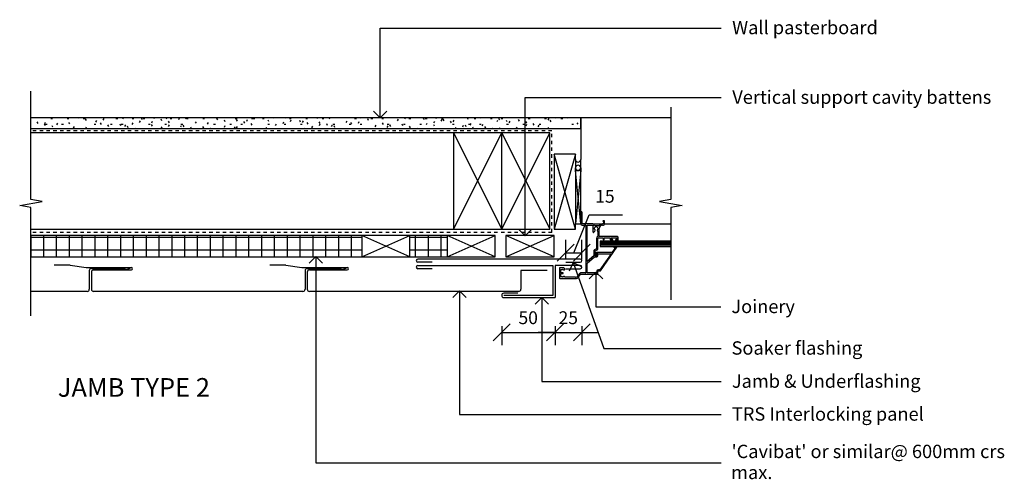
# Model space of a CAD drawing. Extents: x 1525 to 2447, y 2761 to 3191.
import ezdxf

# ---------------------------------------------------------------- set-up
doc = ezdxf.new("R2010")
doc.units = 0
doc.linetypes.add('DASH', pattern=[6.35, 3.175, -3.175])
doc.layers.get('0').update_dxf_attribs({"linetype": 'CONTINUOUS'})
doc.layers.get('DEFPOINTS').update_dxf_attribs({"linetype": 'CONTINUOUS'})
for name, color, linetype in [('_ANNOTATE', 241, 'CONTINUOUS'), ('_DIM', 151, 'CONTINUOUS'), ('_HATCH', 253, 'CONTINUOUS'), ('_LINES', 3, 'CONTINUOUS')]:
    doc.layers.add(name, color=color, linetype=linetype)
doc.styles.add('ARIAL', font='txt', dxfattribs={"height": 12.5})
doc.styles.add('ARIAL_1', font='txt', dxfattribs={"height": 17.5})
doc.styles.add('ARIAL_2', font='txt', dxfattribs={"height": 12})
doc.dimstyles.get("Standard").update_dxf_attribs({"dimtxt": 0.18, "dimasz": 0.18, "dimexe": 0.18, "dimexo": 0.0625, "dimgap": 0.09, "dimtad": 0, "dimtih": 1, "dimtoh": 1, "dimzin": 0, "dimcen": 0.09, "dimazin": 3, "dimtfac": 1, "dimtofl": 0, "dimtmove": 0, "dimatfit": 3})

# ---------------------------------------------------------------- blocks, each defined once
blk = doc.blocks.new('*U28')
at = {"layer": '_ANNOTATE', "style": 'ARIAL'}
blk.add_text('Joinery', height=12.5, dxfattribs=at).set_placement((2191.59, 2916.83))
blk = doc.blocks.new('*U29')
at = {"layer": '_ANNOTATE', "style": 'ARIAL'}
for s, p in [("'Cavibat' or similar@ 600mm crs", (2191.75, 2781.17)), ('max.', (2191.37, 2761.55))]:
    blk.add_text(s, height=12.5, dxfattribs=at).set_placement(p)
blk = doc.blocks.new('*U30')
at = {"layer": '_ANNOTATE', "style": 'ARIAL'}
blk.add_text('Vertical support cavity battens', height=12.5, dxfattribs=at).set_placement((2192.44, 3112.63))
blk = doc.blocks.new('*U31')
at = {"layer": '_ANNOTATE', "style": 'ARIAL'}
blk.add_text('Wall pasterboard', height=12.5, dxfattribs=at).set_placement((2192.3, 3177.76))
blk = doc.blocks.new('*U32')
at = {"layer": '_ANNOTATE', "style": 'ARIAL'}
blk.add_text('Soaker flashing', height=12.5, dxfattribs=at).set_placement((2191.73, 2877.94))
blk = doc.blocks.new('*U33')
at = {"layer": '_ANNOTATE', "style": 'ARIAL'}
blk.add_text('TRS Interlocking panel', height=12.5, dxfattribs=at).set_placement((2192.11, 2816.18))
blk = doc.blocks.new('*U34')
at = {"layer": '_ANNOTATE', "color": 7, "style": 'ARIAL_1'}
blk.add_text('JAMB TYPE 2', height=17.5, dxfattribs=at).set_placement((1561.07, 2838.54))
blk = doc.blocks.new('_OBLIQUE')
at = {"color": 0, "linetype": 'BYBLOCK'}
blk.add_line((-0.5, -0.5), (0.5, 0.5), dxfattribs=at)
blk = doc.blocks.new('*U41')
at = {"layer": '_DIM', "color": 0, "style": 'ARIAL_2'}
blk.add_text('50', height=12, dxfattribs=at).set_placement((1992.32, 2906.5))
blk = doc.blocks.new('DIMBLOCK1-TRSIL09_JOINERY_')
at = {"layer": '_DIM', "color": 0}
for p, q in [((1976.59, 2904.72), (1976.59, 2886.77)), ((2026.59, 2904.72), (2026.59, 2886.77)), ((1976.59, 2898.77), (2026.59, 2898.77))]:
    blk.add_line(p, q, dxfattribs=at)
at = {"layer": 'DEFPOINTS', "color": 0}
for p in [(1976.59, 2923.77), (2026.59, 2923.77), (2026.59, 2898.77)]:
    blk.add_point(p, dxfattribs=at)
at = {"layer": '_DIM', "color": 0, "xscale": 15.875, "yscale": 15.875, "zscale": 15.875, "rotation": 180}
blk.add_blockref('_OBLIQUE', (1976.59, 2898.77), dxfattribs=at)
at = {"layer": '_DIM', "color": 0, "xscale": 15.875, "yscale": 15.875, "zscale": 15.875}
blk.add_blockref('_OBLIQUE', (2026.59, 2898.77), dxfattribs=at)
at = {"layer": '_HATCH'}
blk.add_blockref('*U41', (0, 0), dxfattribs=at)
blk = doc.blocks.new('*U40')
at = {"layer": '_DIM', "color": 0, "style": 'ARIAL_2'}
blk.add_text('25', height=12, dxfattribs=at).set_placement((2029.85, 2906.5))
blk = doc.blocks.new('DIMBLOCK2-TRSIL09_JOINERY_')
at = {"layer": '_DIM', "color": 0}
for p, q in [((2026.59, 2904.72), (2026.59, 2886.77)), ((2051.59, 2904.72), (2051.59, 2886.77)), ((2026.59, 2898.77), (2010.71, 2898.77)), ((2026.59, 2898.77), (2051.59, 2898.77)), ((2051.59, 2898.77), (2067.46, 2898.77))]:
    blk.add_line(p, q, dxfattribs=at)
at = {"layer": 'DEFPOINTS', "color": 0}
for p in [(2026.59, 2923.77), (2051.59, 2923.77), (2051.59, 2898.77)]:
    blk.add_point(p, dxfattribs=at)
at = {"layer": '_DIM', "color": 0, "xscale": 15.875, "yscale": 15.875, "zscale": 15.875}
blk.add_blockref('_OBLIQUE', (2026.59, 2898.77), dxfattribs=at)
at = {"layer": '_DIM', "color": 0, "xscale": 15.875, "yscale": 15.875, "zscale": 15.875, "rotation": 180}
blk.add_blockref('_OBLIQUE', (2051.59, 2898.77), dxfattribs=at)
at = {"layer": '_HATCH'}
blk.add_blockref('*U40', (0, 0), dxfattribs=at)
blk = doc.blocks.new('*U39')
at = {"layer": '_DIM', "color": 0, "style": 'ARIAL_2'}
blk.add_text('15', height=12, dxfattribs=at).set_placement((2064.16, 3020.12))
blk = doc.blocks.new('DIMBLOCK3-TRSIL09_JOINERY_')
at = {"layer": '_DIM', "color": 0}
for p, q in [((2044.09, 2973.34), (2058.49, 3008.62)), ((2058.49, 3008.62), (2089.64, 3008.62)), ((2036.59, 2967.39), (2036.59, 2985.34)), ((2051.59, 2967.39), (2051.59, 2985.34)), ((2036.59, 2973.34), (2051.59, 2973.34))]:
    blk.add_line(p, q, dxfattribs=at)
at = {"layer": 'DEFPOINTS', "color": 0}
for p in [(2051.59, 2973.34), (2036.59, 2948.34), (2051.59, 2948.34)]:
    blk.add_point(p, dxfattribs=at)
at = {"layer": '_DIM', "color": 0, "xscale": 15.875, "yscale": 15.875, "zscale": 15.875, "rotation": 180}
blk.add_blockref('_OBLIQUE', (2036.59, 2973.34), dxfattribs=at)
at = {"layer": '_DIM', "color": 0, "xscale": 15.875, "yscale": 15.875, "zscale": 15.875}
blk.add_blockref('_OBLIQUE', (2051.59, 2973.34), dxfattribs=at)
at = {"layer": '_HATCH'}
blk.add_blockref('*U39', (0, 0), dxfattribs=at)
blk = doc.blocks.new('*U35')
at = {"layer": '_ANNOTATE', "style": 'ARIAL'}
blk.add_text('Jamb & Underflashing', height=12.5, dxfattribs=at).set_placement((2192.05, 2846.94))
blk = doc.blocks.new('*U36')
at = {"layer": '_HATCH', "linetype": 'CONTINUOUS'}
for p, q in [((2068.67, 2984.11), (2068.67, 2979.11)), ((2134.96, 2984.11), (2134.96, 2979.11))]:
    blk.add_line(p, q, dxfattribs=at)
blk.add_solid([(2068.67, 2984.11), (2068.67, 2979.11), (2134.96, 2979.11)], dxfattribs=at)
at = {"layer": '_HATCH', "linetype": 'CONTINUOUS', "extrusion": (0, 0, -1)}
blk.add_solid([(-2068.67, 2984.11), (-2134.96, 2984.11), (-2134.96, 2979.11)], dxfattribs=at)
blk = doc.blocks.new('*X37')
at = {"color": 0}
for p, q in [((1554.48, 3098.8), (1556.16, 3098.8)), ((1569.36, 3099.39), (1569.34, 3099.37)), ((1569.72, 3098.8), (1571.4, 3098.8)), ((1581.06, 3098.94), (1580.8, 3099.39)), ((1584.96, 3098.8), (1586.64, 3098.8)), ((1588, 3097.08), (1587.16, 3098.53)), ((1597.26, 3096.92), (1596.42, 3095.47)), ((1604.2, 3098.78), (1603.36, 3097.33)), ((1610.42, 3099.39), (1610.3, 3099.18)), ((1615.44, 3098.8), (1617.12, 3098.8)), ((1622.15, 3099.39), (1621.64, 3098.5)), ((1630.68, 3098.8), (1632.36, 3098.8)), ((1640.3, 3097.94), (1639.46, 3099.39)), ((1640.84, 3098.8), (1642.52, 3098.8)), ((1651.63, 3098.62), (1651.19, 3099.39)), ((1658.57, 3096.76), (1657.74, 3098.22)), ((1663.21, 3099.39), (1662.59, 3098.32)), ((1666.24, 3098.8), (1667.92, 3098.8)), ((1674.77, 3099.09), (1673.93, 3097.64)), ((1681.25, 3098.13), (1680.52, 3099.39)), ((1681.48, 3098.8), (1683.16, 3098.8)), ((1696.72, 3098.8), (1698.4, 3098.8)), ((1710.87, 3097.63), (1710.03, 3099.08)), ((1717.81, 3095.77), (1716.97, 3097.22)), ((1727.2, 3098.8), (1728.88, 3098.8)), ((1729.15, 3096.45), (1728.31, 3097.9)), ((1738.4, 3097.55), (1737.57, 3096.1)), ((1742.44, 3098.8), (1744.12, 3098.8)), ((1745.33, 3099.39), (1744.51, 3097.96)), ((1752.6, 3098.8), (1754.28, 3098.8)), ((1758.76, 3095.95), (1757.93, 3097.4)), ((1762.93, 3099.39), (1762.78, 3099.14)), ((1774.5, 3099.17), (1774.37, 3099.39)), ((1778, 3098.8), (1779.68, 3098.8)), ((1779.36, 3097.37), (1778.52, 3095.92)), ((1788.38, 3095.45), (1787.54, 3096.9)), ((1793.24, 3098.8), (1794.92, 3098.8)), ((1803.99, 3099.39), (1803.74, 3098.95)), ((1808.48, 3098.8), (1810.16, 3098.8)), ((1815.73, 3099.39), (1815.08, 3098.27)), ((1838.96, 3098.8), (1840.64, 3098.8)), ((1845.07, 3098.86), (1844.76, 3099.39)), ((1852.01, 3097), (1851.18, 3098.45)), ((1854.2, 3098.8), (1855.88, 3098.8)), ((1864.36, 3098.8), (1866.04, 3098.8)), ((1879.55, 3098.18), (1878.71, 3096.73)), ((1886.12, 3099.39), (1885.65, 3098.59)), ((1889.76, 3098.8), (1891.44, 3098.8)), ((1904.31, 3097.86), (1903.47, 3099.31)), ((1905, 3098.8), (1906.68, 3098.8)), ((1915.65, 3098.54), (1915.15, 3099.39)), ((1920.51, 3098), (1919.67, 3096.55)), ((1920.24, 3098.8), (1921.92, 3098.8)), ((1922.59, 3096.68), (1921.75, 3098.13)), ((1931.85, 3097.32), (1931.01, 3095.87)), ((1945.26, 3098.04), (1944.48, 3099.39)), ((1950.72, 3098.8), (1952.4, 3098.8)), ((1956.51, 3099.39), (1956.23, 3098.9)), ((1965.96, 3098.8), (1967.64, 3098.8)), ((1972.8, 3097.14), (1971.96, 3095.68)), ((1974.88, 3097.54), (1974.04, 3098.99)), ((1976.12, 3098.8), (1977.8, 3098.8)), ((1981.82, 3095.68), (1980.98, 3097.14)), ((1993.16, 3096.36), (1992.32, 3097.82)), ((2001.52, 3098.8), (2003.2, 3098.8)), ((2016.76, 3098.8), (2018.44, 3098.8)), ((2020.7, 3098.81), (2019.86, 3097.36)), ((2022.78, 3095.87), (2021.94, 3097.32)), ((2026.9, 3099.39), (2026.8, 3099.22)), ((2032, 3098.8), (2033.68, 3098.8)), ((2038.51, 3099.09), (2038.34, 3099.39)), ((1542.65, 3094.36), (1541.81, 3095.81)), ((1549.36, 3095.24), (1548.53, 3093.79)), ((1549.58, 3092.5), (1548.75, 3093.95)), ((1549.4, 3093.72), (1551.08, 3093.72)), ((1556.52, 3090.64), (1555.69, 3092.09)), ((1560.7, 3094.56), (1559.86, 3093.11)), ((1564.64, 3093.72), (1566.32, 3093.72)), ((1572.26, 3093.86), (1571.42, 3095.31)), ((1576.44, 3091.34), (1575.6, 3089.89)), ((1587.78, 3090.66), (1587.05, 3089.39)), ((1595.12, 3093.72), (1596.8, 3093.72)), ((1601.88, 3093.36), (1601.04, 3094.81)), ((1608.82, 3091.5), (1607.98, 3092.95)), ((1610.36, 3093.72), (1612.04, 3093.72)), ((1620.16, 3092.18), (1619.32, 3093.63)), ((1620.52, 3093.72), (1622.2, 3093.72)), ((1624.34, 3093.02), (1623.5, 3091.56)), ((1627.1, 3090.32), (1626.26, 3091.77)), ((1631.28, 3094.88), (1630.44, 3093.42)), ((1633.5, 3089.39), (1633.2, 3089.92)), ((1638.21, 3096.73), (1637.38, 3095.28)), ((1645.92, 3093.72), (1647.6, 3093.72)), ((1649.55, 3096.05), (1648.72, 3094.6)), ((1649.77, 3091.68), (1648.94, 3093.14)), ((1658.35, 3090.97), (1657.51, 3089.52)), ((1661.16, 3093.72), (1662.84, 3093.72)), ((1665.29, 3092.83), (1664.45, 3091.38)), ((1665.51, 3094.91), (1664.67, 3096.36)), ((1676.63, 3092.15), (1675.79, 3090.7)), ((1676.4, 3093.72), (1678.08, 3093.72)), ((1679.39, 3091.19), (1678.55, 3092.64)), ((1686.29, 3089.39), (1685.49, 3090.78)), ((1690.51, 3095.87), (1689.67, 3094.42)), ((1697.67, 3090.01), (1696.83, 3091.46)), ((1701.85, 3095.19), (1701.01, 3093.74)), ((1703.89, 3089.39), (1703.77, 3089.6)), ((1706.88, 3093.72), (1708.56, 3093.72)), ((1717.59, 3091.97), (1716.75, 3090.52)), ((1722.12, 3093.72), (1723.8, 3093.72)), ((1727.29, 3089.51), (1726.45, 3090.96)), ((1728.93, 3091.29), (1728.09, 3089.84)), ((1732.28, 3093.72), (1733.96, 3093.72)), ((1736.09, 3094.59), (1735.25, 3096.04)), ((1743.02, 3092.73), (1742.19, 3094.18)), ((1756.68, 3089.39), (1756.07, 3090.46)), ((1757.68, 3093.72), (1759.36, 3093.72)), ((1765.48, 3093.65), (1764.64, 3092.2)), ((1772.42, 3095.51), (1771.58, 3094.06)), ((1772.92, 3093.72), (1774.6, 3093.72)), ((1788.16, 3093.72), (1789.84, 3093.72)), ((1790.7, 3096.69), (1789.86, 3095.23)), ((1792.56, 3089.75), (1792.35, 3089.39)), ((1795.32, 3093.59), (1794.48, 3095.04)), ((1799.5, 3091.61), (1798.66, 3090.15)), ((1806.44, 3093.47), (1805.6, 3092.01)), ((1806.66, 3094.27), (1805.82, 3095.72)), ((1813.6, 3092.41), (1812.76, 3093.87)), ((1817.78, 3092.78), (1816.94, 3091.33)), ((1818.64, 3093.72), (1820.32, 3093.72)), ((1820.54, 3090.55), (1819.7, 3092.01)), ((1831.66, 3096.5), (1830.82, 3095.05)), ((1833.51, 3089.56), (1833.42, 3089.39)), ((1833.88, 3093.72), (1835.56, 3093.72)), ((1836.28, 3093.78), (1835.44, 3095.23)), ((1842.99, 3095.82), (1842.16, 3094.37)), ((1844.04, 3093.72), (1845.72, 3093.72)), ((1858.73, 3092.6), (1857.89, 3091.15)), ((1865.89, 3093.28), (1865.05, 3094.73)), ((1870.07, 3091.92), (1869.23, 3090.47)), ((1869.44, 3093.72), (1871.12, 3093.72)), ((1872.83, 3091.42), (1871.99, 3092.87)), ((1884.17, 3092.1), (1883.33, 3093.55)), ((1884.68, 3093.72), (1886.36, 3093.72)), ((1891.11, 3090.24), (1890.27, 3091.69)), ((1897.46, 3089.39), (1897.21, 3089.83)), ((1899.92, 3093.72), (1901.6, 3093.72)), ((1906.63, 3094.28), (1905.79, 3092.83)), ((1913.57, 3096.14), (1912.73, 3094.69)), ((1913.79, 3091.6), (1912.95, 3093.05)), ((1929.53, 3094.82), (1928.69, 3096.27)), ((1930.4, 3093.72), (1932.08, 3093.72)), ((1933.7, 3090.38), (1933.14, 3089.39)), ((1940.64, 3092.24), (1939.81, 3090.79)), ((1943.4, 3091.1), (1942.57, 3092.55)), ((1945.64, 3093.72), (1947.32, 3093.72)), ((1947.58, 3094.1), (1946.75, 3092.65)), ((1950.26, 3089.39), (1949.51, 3090.69)), ((1955.8, 3093.72), (1957.48, 3093.72)), ((1958.92, 3093.42), (1958.08, 3091.97)), ((1961.68, 3089.92), (1960.85, 3091.37)), ((1967.86, 3089.39), (1967.78, 3089.52)), ((1974.66, 3090.2), (1974.2, 3089.39)), ((1981.2, 3093.72), (1982.88, 3093.72)), ((1984.14, 3096.45), (1983.3, 3095)), ((1986, 3089.52), (1985.93, 3089.39)), ((1991.3, 3089.42), (1990.46, 3090.88)), ((1996.44, 3093.72), (1998.12, 3093.72)), ((1999.88, 3093.23), (1999.04, 3091.78)), ((2000.1, 3094.5), (1999.26, 3095.96)), ((2007.04, 3092.65), (2006.2, 3094.1)), ((2011.22, 3092.55), (2010.38, 3091.1)), ((2011.68, 3093.72), (2013.36, 3093.72)), ((2020.65, 3089.39), (2020.08, 3090.38)), ((2042.16, 3093.72), (2043.84, 3093.72)), ((2047.77, 3094.91), (2046.94, 3093.46))]:
    blk.add_line(p, q, dxfattribs=at)
blk = doc.blocks.new('*X38')
at = {"color": 0}
for p, q in [((1535.95, 2988), (1845.59, 2988)), ((1536, 2969.39), (1536, 2989.39)), ((1548, 2969.39), (1548, 2989.39)), ((1560, 2969.39), (1560, 2989.39)), ((1572, 2969.39), (1572, 2989.39)), ((1584, 2969.39), (1584, 2989.39)), ((1596, 2969.39), (1596, 2989.39)), ((1608, 2969.39), (1608, 2989.39)), ((1620, 2969.39), (1620, 2989.39)), ((1632, 2969.39), (1632, 2989.39)), ((1644, 2969.39), (1644, 2989.39)), ((1656, 2969.39), (1656, 2989.39)), ((1668, 2969.39), (1668, 2989.39)), ((1680, 2969.39), (1680, 2989.39)), ((1692, 2969.39), (1692, 2989.39)), ((1704, 2969.39), (1704, 2989.39)), ((1716, 2969.39), (1716, 2989.39)), ((1728, 2969.39), (1728, 2989.39)), ((1740, 2969.39), (1740, 2989.39)), ((1752, 2969.39), (1752, 2989.39)), ((1764, 2969.39), (1764, 2989.39)), ((1776, 2969.39), (1776, 2989.39)), ((1788, 2969.39), (1788, 2989.39)), ((1800, 2969.39), (1800, 2989.39)), ((1812, 2969.39), (1812, 2989.39)), ((1824, 2969.39), (1824, 2989.39)), ((1836, 2969.39), (1836, 2989.39)), ((1890.59, 2988), (1925.59, 2988)), ((1896, 2969.39), (1896, 2989.39)), ((1908, 2969.39), (1908, 2989.39)), ((1920, 2969.39), (1920, 2989.39)), ((1535.95, 2976), (1845.59, 2976)), ((1890.59, 2976), (1925.59, 2976))]:
    blk.add_line(p, q, dxfattribs=at)

msp = doc.modelspace()

# ---------------------------------------------------------------- linework, layer by layer
at = {"layer": '_LINES'}
for p, q in [((1862.828, 3183.55), (2182.144, 3183.55)), ((1862.828, 3099.405), (1862.828, 3183.55)), ((1535.949, 3023.128), (1535.949, 3124.392)), ((1998.63, 3118.42), (2182.144, 3118.42)), ((1998.63, 2989.25), (1998.63, 3118.42)), ((2134.957, 3109.392), (2134.957, 3023.128)), ((2050.585, 3099.392), (1535.949, 3099.392)), ((1862.828, 3099.405), (1856.578, 3105.655)), ((1862.828, 3099.405), (1869.078, 3105.655)), ((2050.585, 3089.392), (2050.585, 3099.392)), ((2134.957, 3099.392), (2050.585, 3099.392)), ((2050.585, 3099.392), (2050.585, 3089.392)), ((1535.949, 3089.392), (2050.585, 3089.392)), ((2050.585, 3089.392), (2050.585, 3060.693)), ((1931.585, 3085.392), (1535.949, 3085.392)), ((1976.585, 3085.392), (1931.585, 3085.392)), ((1931.585, 3085.392), (1931.585, 2995.392)), ((1931.585, 2995.392), (1976.585, 3085.392)), ((1931.585, 3085.392), (1976.585, 2995.392)), ((1976.585, 2995.392), (1976.585, 3085.392)), ((2021.585, 3085.392), (1976.585, 3085.392)), ((1976.585, 2995.392), (2021.585, 3085.392)), ((1976.585, 3085.392), (2021.585, 2995.392)), ((2021.585, 2995.392), (2021.585, 3085.392)), ((2045.585, 3065.392), (2025.585, 3065.392)), ((2025.585, 3065.392), (2025.585, 2995.392)), ((2045.585, 3065.392), (2025.585, 2995.392)), ((2045.585, 2995.392), (2025.585, 3065.392)), ((2045.585, 3060.693), (2045.585, 3065.392)), ((2045.585, 3060.693), (2045.585, 3052.693)), ((2050.585, 3052.693), (2050.585, 3060.693)), ((2045.585, 3050.193), (2045.585, 3052.693)), ((2050.585, 3052.693), (2050.585, 3050.193)), ((2050.585, 3050.193), (2045.585, 3050.193)), ((2045.585, 3050.193), (2045.585, 3000.193)), ((2050.585, 3050.193), (2045.585, 3000.193)), ((2050.585, 3000.193), (2045.585, 3050.193)), ((2050.585, 3000.193), (2050.585, 3050.193)), ((1546.541, 3021.26), (1535.949, 3023.128)), ((2134.957, 3023.128), (2124.364, 3021.26)), ((1525.41, 3017.534), (1546.541, 3021.26)), ((1535.949, 3015.676), (1525.41, 3017.534)), ((1535.949, 2914.392), (1535.949, 3015.676)), ((2124.364, 3021.26), (2145.496, 3017.534)), ((2145.496, 3017.534), (2134.957, 3015.676)), ((2134.957, 3015.676), (2134.957, 2929.392)), ((2051.785, 3000.192), (2051.785, 3011.093)), ((1998.63, 2989.25), (1992.38, 2995.5)), ((1998.63, 2989.25), (2004.88, 2995.5)), ((2045.585, 3000.193), (2050.585, 3000.193)), ((2045.585, 2995.392), (2045.585, 3000.193)), ((2062.035, 3000.192), (2051.785, 3000.192)), ((2051.785, 2998.993), (2055.285, 2998.993)), ((2055.285, 2998.993), (2055.285, 2954.892)), ((2056.585, 2965.259), (2056.585, 2998.993)), ((2056.585, 2998.993), (2062.035, 2998.993)), ((2062.035, 2998.993), (2062.035, 2992.813)), ((2062.317, 3000.192), (2070.985, 3000.192)), ((2063.435, 2998.51), (2063.147, 2999.443)), ((2066.585, 2998.51), (2063.435, 2998.51)), ((2063.535, 2996.66), (2064.11, 2997.235)), ((2063.535, 2995.417), (2063.535, 2996.66)), ((2066.01, 2997.235), (2066.585, 2996.66)), ((2066.585, 2996.66), (2066.585, 2995.417)), ((2067.985, 2988.392), (2067.985, 2996.092)), ((2071.885, 3000.192), (2070.985, 3000.192)), ((2070.985, 2999.092), (2071.885, 2999.092)), ((2072.385, 3003.192), (2071.385, 3003.192)), ((2071.385, 3003.192), (2071.885, 3002.192)), ((2071.885, 3002.192), (2071.885, 3000.192)), ((2072.885, 3000.092), (2072.885, 3002.692)), ((2072.885, 3000.192), (2134.957, 3000.192)), ((1535.949, 2995.392), (1931.585, 2995.392)), ((1845.585, 2989.392), (1535.949, 2989.392)), ((1845.585, 2989.392), (1845.585, 2969.392)), ((1890.585, 2989.392), (1845.585, 2989.392)), ((1890.585, 2969.392), (1845.585, 2989.392)), ((1845.585, 2969.392), (1890.585, 2989.392)), ((1890.585, 2969.392), (1890.585, 2989.392)), ((1925.585, 2989.392), (1890.585, 2989.392)), ((1925.585, 2989.392), (1925.585, 2969.392)), ((1970.585, 2989.392), (1925.585, 2989.392)), ((1970.585, 2969.392), (1925.585, 2989.392)), ((1925.585, 2969.392), (1970.585, 2989.392)), ((1931.585, 2995.392), (1976.585, 2995.392)), ((1970.585, 2969.392), (1970.585, 2989.392)), ((1976.585, 2995.392), (2021.585, 2995.392)), ((1980.585, 2989.392), (1980.585, 2969.392)), ((2025.585, 2989.392), (1980.585, 2989.392)), ((2025.585, 2969.392), (1980.585, 2989.392)), ((1980.585, 2969.392), (2025.585, 2989.392)), ((2025.585, 2995.392), (2045.585, 2995.392)), ((2025.585, 2969.392), (2025.585, 2989.392)), ((2062.904, 2992.466), (2063.839, 2993.488)), ((2065.385, 2986.692), (2065.385, 2977.085)), ((2066.585, 2976.392), (2066.585, 2986.692)), ((2066.685, 2993.259), (2066.685, 2988.345)), ((2067.085, 2987.192), (2071.585, 2987.192)), ((2085.085, 2988.392), (2067.985, 2988.392)), ((2071.585, 2987.192), (2071.585, 2985.292)), ((2072.385, 2985.292), (2072.385, 2987.192)), ((2072.385, 2987.192), (2078.185, 2987.192)), ((2078.185, 2987.192), (2078.185, 2985.892)), ((2079.185, 2985.792), (2079.185, 2987.292)), ((2079.185, 2987.292), (2084.585, 2987.292)), ((2084.585, 2987.292), (2084.585, 2985.792)), ((2085.585, 2985.392), (2085.585, 2987.892)), ((2065.385, 2977.085), (2063.385, 2975.93)), ((2134.957, 2984.108), (2068.666, 2984.108)), ((2068.666, 2984.108), (2068.666, 2979.108)), ((2134.957, 2982.858), (2068.666, 2982.858)), ((2134.957, 2981.608), (2068.666, 2981.608)), ((2134.957, 2980.358), (2068.666, 2980.358)), ((2068.666, 2979.108), (2134.957, 2979.108)), ((2069.037, 2956.413), (2084.449, 2978.413)), ((2071.585, 2985.292), (2072.385, 2985.292)), ((2080.07, 2985.792), (2079.185, 2985.792)), ((2079.185, 2984.892), (2080.07, 2984.892)), ((2082.346, 2977.154), (2079.726, 2973.413)), ((2084.449, 2978.413), (2081.619, 2978.413)), ((2081.619, 2978.413), (2082.346, 2977.154)), ((2084.585, 2985.792), (2083.701, 2985.792)), ((2083.701, 2984.892), (2085.085, 2984.892)), ((1535.949, 2969.392), (1845.585, 2969.392)), ((1802.72, 2969.918), (1796.47, 2963.668)), ((1802.72, 2969.918), (1808.97, 2963.668)), ((1802.72, 2969.918), (1802.72, 2776.853)), ((1845.585, 2969.392), (1890.585, 2969.392)), ((1890.585, 2969.392), (1925.585, 2969.392)), ((1925.585, 2969.392), (1970.585, 2969.392)), ((1980.585, 2969.392), (2025.585, 2969.392)), ((2062.785, 2970.461), (2056.585, 2965.259)), ((2056.585, 2963.692), (2063.378, 2969.392)), ((2062.785, 2974.891), (2062.785, 2970.461)), ((2063.378, 2969.392), (2065.585, 2969.392)), ((2064.085, 2974.949), (2066.585, 2976.392)), ((2064.085, 2970.392), (2064.085, 2974.949)), ((2065.585, 2970.392), (2064.085, 2970.392)), ((2064.351, 2972.413), (2064.351, 2971.63)), ((2064.351, 2971.63), (2065.351, 2971.63)), ((2079.726, 2973.413), (2065.351, 2973.413)), ((2065.351, 2971.63), (2065.351, 2972.413)), ((2065.351, 2972.413), (2079.025, 2972.413)), ((2065.585, 2971.892), (2065.585, 2970.392)), ((2066.585, 2970.392), (2066.585, 2971.892)), ((2079.025, 2972.413), (2068.516, 2957.413)), ((1572.585, 2961.792), (1557.585, 2961.792)), ((1572.585, 2961.792), (1587.585, 2959.392)), ((1587.585, 2959.392), (1629.985, 2959.392)), ((1592.585, 2958.592), (1622.947, 2958.592)), ((1622.947, 2958.592), (1625.766, 2957.566)), ((1628.585, 2958.592), (1625.766, 2957.566)), ((1774.585, 2961.792), (1759.585, 2961.792)), ((1774.585, 2961.792), (1789.585, 2959.392)), ((1789.585, 2959.392), (1831.985, 2959.392)), ((1794.585, 2958.592), (1824.947, 2958.592)), ((1824.947, 2958.592), (1827.766, 2957.566)), ((1830.585, 2958.592), (1827.766, 2957.566)), ((2050.085, 2967.392), (1898.085, 2967.392)), ((1911.585, 2964.392), (1898.085, 2964.392)), ((1898.085, 2961.392), (2024.585, 2961.392)), ((2024.585, 2961.392), (2024.585, 2933.392)), ((2026.585, 2961.392), (2026.585, 2931.392)), ((2050.085, 2961.392), (2026.585, 2961.392)), ((2030.67, 2958.763), (2030.67, 2949.713)), ((2033.61, 2959.263), (2031.17, 2959.263)), ((2036.585, 2964.392), (2050.085, 2964.392)), ((2043.439, 2964.055), (2039.667, 2956.061)), ((2043.439, 2964.055), (2051.433, 2960.283)), ((2043.439, 2964.055), (2072.269, 2883.726)), ((2056.585, 2954.392), (2056.585, 2963.692)), ((1590.585, 2956.592), (1590.585, 2939.192)), ((1592.585, 2955.192), (1592.585, 2939.192)), ((1594.585, 2957.192), (1629.985, 2957.192)), ((1792.585, 2956.592), (1792.585, 2939.192)), ((1794.585, 2955.192), (1794.585, 2939.192)), ((1796.585, 2957.192), (1831.985, 2957.192)), ((1911.585, 2958.392), (1898.085, 2958.392)), ((2019.295, 2956.592), (1994.585, 2956.592)), ((1994.585, 2956.592), (1994.585, 2939.192)), ((2032.085, 2954.638), (2032.085, 2957.763)), ((2032.085, 2957.763), (2033.61, 2957.763)), ((2033.985, 2954.638), (2032.085, 2954.638)), ((2032.085, 2950.713), (2032.085, 2953.838)), ((2032.085, 2953.838), (2033.985, 2953.838)), ((2033.61, 2950.713), (2032.085, 2950.713)), ((2033.985, 2953.838), (2033.985, 2954.638)), ((2045.601, 2950.413), (2035.782, 2950.413)), ((2036.585, 2958.392), (2050.085, 2958.392)), ((2049.487, 2953.881), (2047.895, 2951.607)), ((2048.878, 2950.919), (2050.47, 2953.192)), ((2054.785, 2954.392), (2050.47, 2954.392)), ((2050.47, 2953.192), (2066.085, 2953.192)), ((2065.585, 2954.392), (2056.585, 2954.392)), ((2064.866, 2955.229), (2058.616, 2948.979)), ((2064.866, 2955.229), (2071.116, 2948.979)), ((2064.866, 2955.229), (2064.866, 2922.617)), ((2065.585, 2955.913), (2065.585, 2954.392)), ((2066.585, 2953.692), (2066.585, 2955.913)), ((2068.516, 2957.413), (2067.085, 2957.413)), ((2067.085, 2956.413), (2069.037, 2956.413)), ((2031.17, 2949.213), (2045.601, 2949.213)), ((1588.585, 2937.192), (1535.949, 2937.192)), ((1790.585, 2937.192), (1594.585, 2937.192)), ((1992.585, 2937.192), (1796.585, 2937.192)), ((1937.045, 2937.713), (1930.795, 2931.463)), ((1937.045, 2937.713), (1943.295, 2931.463)), ((1937.045, 2937.713), (1937.045, 2821.964)), ((1991.585, 2935.392), (1978.585, 2935.392)), ((2024.585, 2933.392), (1978.585, 2933.392)), ((1978.585, 2931.392), (2026.585, 2931.392)), ((2014.085, 2931.392), (2007.835, 2925.142)), ((2014.085, 2931.392), (2020.335, 2925.142)), ((2014.085, 2931.392), (2014.085, 2852.728)), ((2064.866, 2922.617), (2181.686, 2922.617)), ((2072.269, 2883.726), (2182.144, 2883.726)), ((2014.085, 2852.728), (2182.144, 2852.728)), ((1937.045, 2821.964), (2182.144, 2821.964)), ((1802.72, 2776.853), (2182.144, 2776.853))]:
    msp.add_line(p, q, dxfattribs=at)
at = {"layer": '_LINES', "linetype": 'DASH'}
for p, q in [((2023.585, 3087.392), (1535.949, 3087.392)), ((2023.585, 2992.392), (2023.585, 3087.392)), ((2023.585, 2992.392), (1535.949, 2992.392))]:
    msp.add_line(p, q, dxfattribs=at)
at = {"layer": '_LINES'}
for centre, radius, start, end in [((2048.085, 3060.693), 2.5, 180, 0), ((2048.085, 3052.693), 2.5, 0, 180), ((2048.085, 3052.693), 2.5, 180, 0), ((2051.185, 3011.093), 0.6, 0, 180), ((2051.785, 3000.193), 1.2, 180, 270), ((2062.035, 2998.992), 1.2, 22.082402, 90), ((2065.06, 2995.417), 1.525, 180, 218.719297), ((2065.06, 2996.042), 1.525, 51.468059, 128.531941), ((2065.06, 2995.417), 1.525, 321.280703, 0), ((2066.585, 2997.01), 1.5, 53.480565, 90), ((2070.985, 2996.092), 4.1, 90, 148.809804), ((2070.985, 2996.092), 3, 90, 180), ((2071.885, 3000.092), 1, 270, 0), ((2072.385, 3002.692), 0.5, 0, 90), ((2062.535, 2992.804), 0.5, 178.931651, 317.551773), ((2063.285, 2993.994), 0.75, 317.551773, 38.719297), ((2067.085, 2986.692), 1.7, 103.608961, 180), ((2066.835, 2993.994), 0.75, 141.280703, 258.463041), ((2067.085, 2986.692), 0.5, 90, 180), ((2085.085, 2987.892), 0.5, 0, 90), ((2079.185, 2985.892), 1, 180, 270), ((2080.07, 2985.342), 0.45, 270, 90), ((2083.701, 2985.342), 0.45, 90, 270), ((2085.085, 2985.392), 0.5, 270, 0), ((2063.985, 2974.891), 1.2, 120, 180), ((2065.351, 2972.413), 1, 90, 180), ((2066.085, 2971.892), 0.5, 0, 180), ((2065.585, 2970.392), 1, 270, 0), ((1592.585, 2956.592), 2, 90, 180), ((1629.985, 2958.292), 1.1, 270, 90), ((1794.585, 2956.592), 2, 90, 180), ((1831.985, 2958.292), 1.1, 270, 90), ((1898.085, 2965.892), 1.5, 90, 270), ((1898.085, 2959.892), 1.5, 90, 270), ((2031.17, 2958.763), 0.5, 90, 180), ((2033.61, 2956.238), 3.025, 51.280703, 90), ((2035.033, 2958.013), 0.75, 231.280703, 51.280703), ((2050.085, 2965.892), 1.5, 270, 90), ((2050.085, 2959.892), 1.5, 270, 90), ((1594.585, 2955.192), 2, 90, 180), ((1796.585, 2955.192), 2, 90, 180), ((2031.17, 2949.713), 0.5, 180, 270), ((2033.61, 2956.238), 1.525, 51.280703, 90), ((2033.61, 2952.238), 1.525, 270, 308.719253), ((2035.033, 2950.463), 0.75, 356.177855, 128.719253), ((2045.601, 2953.213), 2.8, 270, 325), ((2045.601, 2953.213), 4, 270, 325), ((2050.47, 2953.192), 1.2, 90, 145), ((2054.785, 2954.892), 0.5, 270, 0), ((2067.085, 2955.913), 1.5, 90, 180), ((2066.085, 2953.692), 0.5, 270, 0), ((2067.085, 2955.913), 0.5, 90, 180), ((1588.585, 2939.192), 2, 270, 0), ((1594.585, 2939.192), 2, 180, 270), ((1790.585, 2939.192), 2, 270, 0), ((1796.585, 2939.192), 2, 180, 270), ((1978.585, 2933.392), 2, 90, 270), ((1992.585, 2939.192), 2, 270, 0)]:
    msp.add_arc(centre, radius, start, end, dxfattribs=at)

# ---------------------------------------------------------------- block references
at = {"layer": '_HATCH'}
for name in ['*U31', '*U30', '*U28', '*U32', '*U35', '*U34', '*U33', '*U29']:
    msp.add_blockref(name, (0, 0), dxfattribs=at)
at = {"layer": '_HATCH', "linetype": 'CONTINUOUS'}
for name in ['*X37', '*X38', '*U36']:
    msp.add_blockref(name, (0, 0), dxfattribs=at)

# ---------------------------------------------------------------- dimensions: what is measured, and where the dimension line sits
at = {"layer": '_DIM'}
dim = msp.add_linear_dim(base=(2051.585, 2973.345), p1=(2036.585, 2948.345), p2=(2051.585, 2948.345), dimstyle='Standard', override={"dimfxl": 15}, dxfattribs=at)
dim.commit()
dim.dimension.update_dxf_attribs({"geometry": 'DIMBLOCK3-TRSIL09_JOINERY_', "text_midpoint": (2065.986, 3008.618), "dimtype": 128})
for base, p1, p2, override, picture, middle in [((2026.585, 2898.77), (1976.585, 2923.77), (2026.585, 2923.77), {"dimfxl": 50}, 'DIMBLOCK1-TRSIL09_JOINERY_', (2001.585, 2912.397)), ((2051.585, 2898.77), (2026.585, 2923.77), (2051.585, 2923.77), {"dimfxl": 25}, 'DIMBLOCK2-TRSIL09_JOINERY_', (2039.085, 2912.397))]:
    dim = msp.add_linear_dim(base=base, p1=p1, p2=p2, dimstyle='Standard', override=override, dxfattribs=at)
    dim.commit()
    dim.dimension.update_dxf_attribs({"geometry": picture, "text_midpoint": middle})

doc.saveas('drawing.dxf')
